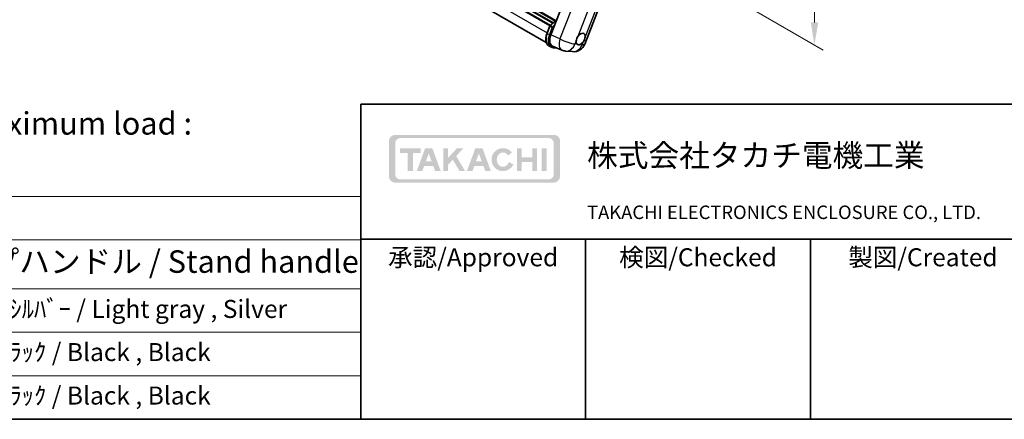
# Model space of a CAD drawing. Units: millimetres. Extents: x 3 to 12194, y 2 to 1688.
# Drawn here: x 1035 to 1692, y 2 to 268 of the extents above; entities that cross this region are included whole.
import ezdxf
from ezdxf.enums import TextEntityAlignment as Align

# ---------------------------------------------------------------- set-up
doc = ezdxf.new("R2010")
doc.units = ezdxf.units.MM
for name, color, linetype, lineweight in [('Border (ISO)', 7, 'Continuous', 35), ('Dimension (ISO)', 7, 'Continuous', 18), ('Hatch (ISO)', 1, 'Continuous', 18), ('Symbol (ISO)', 7, 'Continuous', 18), ('Title (ISO)', 7, 'Continuous', 35), ('Visible (ISO)', 7, 'Continuous', 35), ('Visible Narrow (ISO)', 7, 'Continuous', 25)]:
    doc.layers.add(name, color=color, linetype=linetype, lineweight=lineweight)
doc.styles.add('Note Text (TK)', font='MS PGothic.ttf')
doc.styles.add('Note Text (TK2)', font='MS PGothic.ttf')
doc.styles.add('文字スタイル67', font='arial.ttf')
doc.dimstyles.new('Default - Method 1b (TK)', dxfattribs={"dimscale": 6, "dimtxt": 2.5, "dimasz": 2.5, "dimexe": 1, "dimexo": 1.499999999999999, "dimgap": 1, "dimtad": 1, "dimtoh": 1, "dimrnd": 1e-08, "dimdsep": 46, "dimtxsty": 'Note Text (TK)', "dimcen": 0.09, "dimdle": 5, "dimclrd": 100, "dimclre": 100, "dimclrt": 7, "dimadec": 1, "dimazin": 1, "dimtfac": 1, "dimtmove": 0, "dimatfit": 3, "dimfxl": 1, "dimtolj": 1, "dimlwd": -1, "dimlwe": -1, "dimarcsym": 0})

# ---------------------------------------------------------------- blocks, each defined once
blk = doc.blocks.new('図面枠 tk図枠')
at = {"layer": 'Border (ISO)'}
blk.add_line((14.50000000000001, 8.000000000000007), (405.4999999999999, 8.000000000000007), dxfattribs=at)
blk = doc.blocks.new('表題欄 tk表題欄')
at = {"layer": 'Hatch (ISO)'}
h = blk.add_hatch(color=256, dxfattribs=at)
edge = h.paths.add_edge_path(flags=0)
edge.add_arc((95.57537688673352, 236.2990653650367), 0.5958259999999996, 269.9999999999897, 360)
edge.add_line((96.17120288673351, 236.2990653650368), (96.17120288673348, 239.7107813650365))
edge.add_arc((95.5753768867335, 239.7107813650366), 0.5958259999999996, 0, 90.0000000000068)
edge.add_line((95.57537688673342, 240.3066073650366), (79.13710888673356, 240.3066073650366))
edge.add_arc((79.13710888673353, 239.7107813650366), 0.5958259999999996, 89.99999999999744, 180)
edge.add_line((78.54128288673353, 239.7107813650365), (78.54128288673331, 236.2990653650368))
edge.add_arc((79.13710888673332, 236.2990653650365), 0.5958259999999996, 180, 270.0000000000231)
edge.add_line((79.13710888673356, 235.7032393650365), (95.57537688673342, 235.7032393650367))
edge = h.paths.add_edge_path()
edge.add_line((77.83935088673357, 239.9556413650366), (77.83935088673357, 236.0542053650368))
edge.add_arc((78.54128288673346, 236.0542053650367), 0.7019319999998935, 180, 270.0000000000087)
edge.add_line((78.54128288673357, 235.3522733650368), (96.17120288673352, 235.3522733650368))
edge.add_arc((96.17120288673351, 236.0542053650367), 0.7019319999998921, 270, 360)
edge.add_line((96.8731348867334, 236.0542053650368), (96.87313488673352, 239.9556413650366))
edge.add_arc((96.1712028867336, 239.9556413650367), 0.7019319999998921, 0, 90.00000000000873)
edge.add_line((96.17120288673348, 240.6575733650367), (78.54128288673357, 240.6575733650366))
edge.add_arc((78.54128288673357, 239.9556413650366), 0.7019319999999984, 90, 180)
for points in [[(79.07181288673355, 239.1476033650369), (79.07181288673355, 238.6578833650367), (79.92066088673353, 238.6578833650367), (79.92066088673353, 236.6581933650368), (80.50832488673353, 236.6581933650368), (80.50832488673353, 238.6578833650367), (81.35717288673355, 238.6578833650367), (81.35717288673355, 239.1476033650369)], [(85.68407849525303, 236.6581933650368), (84.9434673993943, 237.8918698287545), (84.41792288673358, 237.3246628822781), (84.41792288673358, 236.6581933650368), (83.89555488673355, 236.6581933650368), (83.89555488673355, 239.1476033650369), (84.41792288673358, 239.1476033650369), (84.41792288673358, 238.0993979968839), (85.38913556809511, 239.1476033650369), (86.10696490847272, 239.1476033650369), (85.31925422435492, 238.2974470774499), (86.30334488673353, 236.6581933650368)], [(92.09142939614459, 239.1476033650369), (92.09142939614459, 236.6581933650368), (92.60971639614465, 236.6581933650368), (92.60971639614465, 237.6580383650368), (93.76872039614462, 237.6580383650368), (93.76872039614462, 236.6581933650368), (94.28700739614459, 236.6581933650368), (94.28700739614459, 239.1476033650369), (93.76872039614462, 239.1476033650369), (93.76872039614462, 238.1477583650367), (92.60971639614465, 238.1477583650367), (92.60971639614465, 239.1476033650369)], [(94.84202339614467, 239.1476033650369), (94.84202339614467, 236.6581933650368), (95.36439139614473, 236.6581933650368), (95.36439139614473, 239.1476033650369)]]:
    blk.add_hatch(color=256, dxfattribs=at).paths.add_polyline_path(points)
h = blk.add_hatch(color=256, dxfattribs=at)
h.paths.add_polyline_path([(82.59020695886475, 237.7110913650368), (81.95242681460243, 237.7110913650368), (82.27131688673356, 238.5794973650367)], flags=0)
h.paths.add_polyline_path([(82.77903014574996, 237.1968853650368), (81.76360362771717, 237.1968853650368), (81.56578886050404, 236.6581933650368), (80.94907288673355, 236.6581933650368), (81.86321688673357, 239.1476033650369), (82.67941688673353, 239.1476033650369), (83.59356088673351, 236.6581933650368), (82.97684491296302, 236.6581933650368)])
h = blk.add_hatch(color=256, dxfattribs=at)
h.paths.add_polyline_path([(87.52707281460246, 237.7110913650368), (88.16485295886469, 237.7110913650368), (87.84596288673359, 238.5794973650367)], flags=0)
h.paths.add_polyline_path([(87.14043486050403, 236.6581933650368), (87.3382496277172, 237.1968853650368), (88.35367614574989, 237.1968853650368), (88.551490912963, 236.6581933650368), (89.16820688673343, 236.6581933650368), (88.25406288673352, 239.1476033650369), (87.43786288673356, 239.1476033650369), (86.52371888673358, 236.6581933650368)])
h = blk.add_hatch(color=256, dxfattribs=at)
edge = h.paths.add_edge_path()
edge.add_arc((90.52309888673334, 237.9028983650369), 1.273272000000011, 38.55054079078439, 336.5820184016556)
edge.add_line((91.69149139614446, 237.3968543650369), (91.17255542714857, 237.6216113977801))
edge.add_ellipse((90.52309888673352, 237.9028983650369), major_axis=(0, -0.7998759999999119), ratio=0.8673469387756529, start_angle=128.5505407907963, end_angle=426.582018401653, ccw=False)
edge.add_line((91.09381514418376, 238.3576891122095), (91.51887237036831, 238.6964075050431))
at = {"layer": 'Title (ISO)'}
for p, q in [((74.70882392282105, 244.052739026017), (255.7088239228211, 244.052739026017)), ((74.70882392282105, 209.052739026017), (74.70882392282105, 244.052739026017)), ((74.70882392282105, 229.052739026017), (230.7088239228211, 229.052739026017)), ((99.70882392282108, 229.052739026017), (99.70882392282108, 209.052739026017)), ((124.708823922821, 229.052739026017), (124.708823922821, 209.052739026017)), ((255.7088239228211, 209.052739026017), (74.70882392282105, 209.052739026017))]:
    blk.add_line(p, q, dxfattribs=at)
at = {"layer": 'Title (ISO)', "color": 7, "attachment_point": 4, "line_spacing_factor": 1.5, "style": 'Note Text (TK)'}
for s, insert, char_height in [('株式会社タカチ電機工業', (99.87313488673345, 238.052739026017), 2.5), ('\\fArial|b0|i0;\\H1.4986;TAKACHI ELECTRONICS ENCLOSURE CO., LTD.', (99.87313488673342, 232.052739026017), 1.49859994649887)]:
    blk.add_mtext(s, dxfattribs=dict(at, insert=insert, char_height=char_height))
at = {"layer": 'Title (ISO)', "color": 1, "char_height": 2.000000029802322, "attachment_point": 5, "line_spacing_factor": 1.5, "style": 'Note Text (TK)'}
for s, insert in [('\\fＭＳ Ｐゴシック|b0|i0;\\H2.0000;承認/Approved', (87.20882392282108, 227.052739026017)), ('\\fＭＳ Ｐゴシック|b0|i0;\\H2.0000;検図/Checked', (112.208823922821, 227.052739026017)), ('\\fＭＳ Ｐゴシック|b0|i0;\\H2.0000;製図/Created', (137.2088239228211, 227.052739026017))]:
    blk.add_mtext(s, dxfattribs=dict(at, insert=insert))
at = {"layer": 'Title (ISO)', "color": 7}
for tag, p, height, style in [('<品名>_001', (157.5667784682756, 235.6393867532898), 2.5, 'Note Text (TK)'), ('<Title>_001', (157.4932713957346, 230.5520568828656), 2.000000029802322, '文字スタイル67'), ('<ページ_No.>_001', (237.9488807410029, 213.302739026017), 2.5, 'Note Text (TK)'), ('<総ページ数>_001', (246.7997330137301, 213.302739026017), 2.5, 'Note Text (TK)'), ('作成日_001', (175.8664943773665, 211.2814322078352), 2.5, 'Note Text (TK)')]:
    blk.add_attdef(tag, p, '', height=height, dxfattribs=dict(at, style=style))
at = {"layer": 'Title (ISO)', "color": 7, "style": 'Note Text (TK)'}
blk.add_attdef('<尺度>', text='', height=2.5, dxfattribs=at).set_placement((243.2088239228211, 223.5527390260171), align=Align.MIDDLE_CENTER)
blk = doc.blocks.new('テーブル1')
at = {"layer": 'Symbol (ISO)'}
for p, q in [((14.50000000000001, 32.76011696934701), (224.5, 32.76011696934701)), ((224.5, 32.76011696934701), (224.5, 27.93918116241695)), ((14.50000000000001, 27.93918116241695), (224.5, 27.93918116241695)), ((224.5, 27.93918116241695), (224.5, 22.49824535548687)), ((14.50000000000001, 22.49824535548687), (224.5, 22.49824535548687)), ((224.5, 22.49824535548687), (224.5, 8.000000000000005)), ((14.50000000000001, 17.66549690365792), (224.5, 17.66549690365792)), ((14.50000000000001, 12.83274845182896), (224.5, 12.83274845182896)), ((14.50000000000001, 8.000000000000005), (224.5, 8.000000000000005))]:
    blk.add_line(p, q, dxfattribs=at)
at = {"layer": 'Symbol (ISO)', "color": 7, "attachment_point": 7}
for s, insert, char_height, style in [('ステップハンドル / Stand handle', (172.8968435187319, 23.49356702864171), 2.5, 'Note Text (TK)'), ('  ﾗｲﾄｸﾞﾚｰ , ｼﾙﾊﾞｰ / Light gray , Silver', (172.7, 18.63742673397064), 2.000000029802322, 'Note Text (TK2)'), ('  ﾌﾞﾗｯｸ , ﾌﾞﾗｯｸ / Black , Black', (172.7, 13.84561395123601), 2.000000029802322, 'Note Text (TK2)'), ('  ﾌﾞﾗｯｸ , ﾌﾞﾗｯｸ / Black , Black', (172.7, 9.012865499407056), 2.000000029802322, 'Note Text (TK2)')]:
    blk.add_mtext(s, dxfattribs=dict(at, insert=insert, char_height=char_height, style=style))
blk = doc.blocks.new('*D31')
at = {"layer": 'Defpoints', "color": 0}
for p in [(1432.355572347301, 510.2441134680338), (1425.052271488467, 332.2538676796325), (1565.059414163402, 251.4207061677873)]:
    blk.add_point(p, dxfattribs=at)
at = {"layer": 'Dimension (ISO)', "color": 100}
for p, q in [((1441.299082202558, 505.0805756456011), (1573.021754066843, 429.0304555863788)), ((1566.893726118546, 417.4737292468545), (1565.225102208195, 266.4197910556)), ((1433.995781343723, 327.0903298571998), (1571.021754066907, 247.9783476194989))]:
    blk.add_line(p, q, dxfattribs=at)
for points in [[(1564.393878637243, 417.5013439209867), (1569.393573599848, 417.4461145727224), (1567.059414163338, 432.4728141346672)], [(1562.725254726893, 266.4474057297322), (1567.724949689498, 266.3921763814679), (1565.059414163402, 251.4207061677873)]]:
    blk.add_solid(points, dxfattribs=at)
at = {"layer": 'Dimension (ISO)', "color": 7, "insert": (1552.276595877036, 316.4188985887772), "char_height": 15, "attachment_point": 4, "rotation": 89.36710541735273, "style": 'Note Text (TK)'}
blk.add_mtext('\\A1;{\\Q29.367;\\W0.822;\\H0.816x; \\fＭＳ Ｐゴシック|b0|i0;\\H15.0000;221.5}', dxfattribs=at)

msp = doc.modelspace()

# ---------------------------------------------------------------- linework, layer by layer
at = {"layer": 'Visible (ISO)'}
for p, q in [((1128.052684931763, 414.8005093792778), (1388.797769657285, 264.2592645231355)), ((1128.240660546971, 415.0597172965288), (1389.027871079671, 264.494151094273)), ((1129.926905023918, 416.3944132398542), (1390.568804649682, 265.9127423288345)), ((1130.147953025009, 416.7510114685458), (1390.915421972546, 266.1968430757979)), ((1131.880410750698, 417.7661426780786), (1392.463296916555, 267.3185432040217)), ((1132.115013644591, 418.0854132186826), (1392.839693140653, 267.5559493272628)), ((1411.99752766444, 252.030511119864), (1473.222109029955, 409.8277023833093)), ((1126.847281335392, 402.7974984795276), (1386.312176553763, 252.9953713799533)), ((1389.334814822678, 258.0630326407243), (1396.408850904438, 276.2953014403052)), ((1386.805481780525, 259.3196021755351), (1388.670520655688, 264.1264606224869)), ((1388.855133144739, 264.0364934590695), (1390.269346707112, 263.2199968781418)), ((1387.976790374414, 250.8796056041242), (1389.391003936787, 250.0631090231966)), ((1390.524559134944, 250.5779090278289), (1396.710920757537, 247.973126774308)), ((1390.841318987865, 249.6138572838365), (1393.345356270603, 249.3902056945942)), ((1399.103677088756, 247.3779304703144), (1403.827543354784, 246.9560117532695))]:
    msp.add_line(p, q, dxfattribs=at)
for centre, radius, start, end in [((1404.539241416848, 254.9242917350757), 8.000000000000005, 264.8960906389833, 338.7939768869988), ((1399.815375150819, 255.3462104521208), 8.000000000000012, 247.1663583114026, 264.8960906389833)]:
    msp.add_arc(centre, radius, start, end, dxfattribs=at)
for centre, major_axis, ratio, start_param, end_param in [((1394.274074765263, 257.6793881397962), (-4.06227181718953, -6.945080424638051), 0.5751368562406927, 4.984521276045693, 6.358660843229189), ((1409.197825263479, 255.3839012745326), (2.124999999999894, 3.68060796608393), 0.577350269189648, 5.407609479537252, 7.682359910420176), ((1409.197825263479, 255.3839012745326), (-2.124999999999892, -3.680607966083927), 0.5773502691896483, 5.407609479537237, 6.111563583625328), ((1409.197825263479, 255.3839012745328), (-2.124999999999957, -3.680607966084037), 0.5773502691896482, 0.6952204991525264, 1.399174603240609)]:
    msp.add_ellipse(centre, major_axis=major_axis, ratio=ratio, start_param=start_param, end_param=end_param, dxfattribs=at)
for points, knots in [([(1388.855133144739, 264.0364934590695), (1388.811397154012, 264.0617444450889), (1388.773854113312, 264.0825051348695), (1388.713817004056, 264.1135618963106), (1388.692469410167, 264.1231902165127), (1388.674609611553, 264.1282641186068), (1388.671204176506, 264.1282264942076), (1388.670519652468, 264.1264610339359)], [-0.0807455700625251, -0.0807455700625251, -0.0807455700625251, -0.0807455700625251, -0.062153826393863, -0.062153826393863, -0.0430502261041493, -0.0430502261041493, -0.0329013275594803, -0.0329013275594803, -0.0329013275594803, -0.0329013275594803]), ([(1388.67086070595, 264.1269965077428), (1389.534216517997, 265.0334728529853), (1390.440746239382, 265.8481482148362), (1391.930099775725, 266.9744626799152), (1392.500051104356, 267.3580481340967), (1393.072307081573, 267.695859320281)], [0.6587174863418147, 0.6587174863418147, 0.6587174863418147, 0.6587174863418147, 0.8934931319922575, 0.8934931319922575, 1.035970389569196, 1.035970389569196, 1.035970389569196, 1.035970389569196]), ([(1390.868551383431, 262.8325055593734), (1390.868034224217, 262.8328951593147), (1390.867514695652, 262.8332861058157), (1390.849123014987, 262.8471105112827), (1390.82851606587, 262.8620904358998), (1390.782624722697, 262.8945655751676), (1390.75744908573, 262.9119878929637), (1390.682484610109, 262.9628686810644), (1390.629210003221, 262.9979785727681), (1390.520411482567, 263.0678273689496), (1390.466136403974, 263.1018598190618), (1390.361923952993, 263.1656325854379), (1390.313082697839, 263.1947458921224), (1390.269346707112, 263.2199968781419)], [-0.0809227638812014, -0.0809227638812014, -0.0809227638812014, -0.0809227638812014, -0.0805886356620214, -0.0805886356620214, -0.0691479127286701, -0.0691479127286701, -0.0577655588553666, -0.0577655588553666, -0.0376220805434107, -0.0376220805434107, -0.0185556093749202, -0.0185556093749202, 0, 0, 0, 0]), ([(1387.976790374414, 250.8796056041242), (1387.540458061416, 251.13152218249), (1387.163148509018, 251.4833706661665), (1386.561990350771, 252.3386081581711), (1386.337012061229, 252.8409926213972), (1386.039426929142, 253.9515954539246), (1385.966382734328, 254.5602877515768), (1385.966382734328, 255.847159786906), (1386.039520624836, 256.5254619606855), (1386.323146472558, 257.9114709537879), (1386.533689916516, 258.6190993416686), (1386.805481780525, 259.3196021755351)], [4.974188368183823, 4.974188368183823, 4.974188368183823, 4.974188368183823, 5.235987755982976, 5.235987755982976, 5.497787143782129, 5.497787143782129, 5.759586531581281, 5.759586531581281, 6.021385919380434, 6.021385919380434, 6.283185307179586, 6.283185307179586, 6.283185307179586, 6.283185307179586]), ([(1406.204832340596, 253.9683985137602), (1406.210830863647, 254.0484629056942), (1406.218842424012, 254.1298369550805), (1406.285585459269, 254.6744560209873), (1406.412630826412, 255.1672445056287), (1406.764195695769, 256.0733503163056), (1407.013626723816, 256.5508733701476), (1407.359020434634, 257.0684750576812), (1407.412500324583, 257.1455860143164), (1407.466951920335, 257.2213227523501)], [4.535339595711054, 4.535339595711054, 4.535339595711054, 4.535339595711054, 4.561894962863051, 4.561894962863051, 4.711051304752969, 4.711051304752969, 4.860207646642889, 4.860207646642889, 4.88676301379489, 4.88676301379489, 4.88676301379489, 4.88676301379489]), ([(1412.190818186363, 256.7994040353052), (1412.184819663312, 256.7193396433712), (1412.1763941453, 256.6382045925438), (1412.105288085259, 256.0961045201704), (1411.969361399184, 255.6084436674056), (1411.617796529826, 254.7023378567286), (1411.377246820712, 254.2196871710102), (1411.036216134678, 253.699566489943), (1410.983150202375, 253.6222165347489), (1410.928698606624, 253.5464797967151)], [4.535339595711056, 4.535339595711056, 4.535339595711056, 4.535339595711056, 4.561894962863068, 4.561894962863068, 4.711051304752988, 4.711051304752988, 4.860207646642908, 4.860207646642908, 4.88676301379492, 4.88676301379492, 4.88676301379492, 4.88676301379492]), ([(1389.391003936787, 250.0631090231966), (1389.478270399387, 250.0127257075233), (1389.567823000404, 249.9663030243013), (1389.751026531569, 249.8815994642355), (1389.844676569235, 249.8433186988824), (1390.035579023649, 249.7750314038256), (1390.132830640927, 249.7450246418234), (1390.330445983395, 249.6933306856647), (1390.430809139348, 249.6716430127342), (1390.634183960878, 249.6365565793929), (1390.737195340518, 249.6231572329098), (1390.841318987865, 249.6138572838365)], [1.308996938995762, 1.308996938995762, 1.308996938995762, 1.308996938995762, 1.361356816555589, 1.361356816555589, 1.413716694115415, 1.413716694115415, 1.466076571675242, 1.466076571675242, 1.518436449235069, 1.518436449235069, 1.570796326794896, 1.570796326794896, 1.570796326794896, 1.570796326794896]), ([(1408.927190151994, 251.7716394806451), (1408.860851616165, 251.7402654069238), (1408.794385402371, 251.7116200706816), (1408.356102973539, 251.5406837982262), (1407.992858310718, 251.4879190119561), (1407.383930094834, 251.542306286521), (1407.095098513337, 251.6533121738139), (1406.819539158301, 251.8880062227729), (1406.779499055919, 251.9261643194847), (1406.741134914658, 251.9668900591298)], [4.535339595711032, 4.535339595711032, 4.535339595711032, 4.535339595711032, 4.561894962863028, 4.561894962863028, 4.711051304752946, 4.711051304752946, 4.860207646642865, 4.860207646642865, 4.88676301379486, 4.88676301379486, 4.88676301379486, 4.88676301379486])]:
    msp.add_open_spline(points, degree=3, knots=knots, dxfattribs=at)
at = {"layer": 'Visible Narrow (ISO)'}
for p, q in [((1456.884546056372, 413.8923328917191), (1395.428065094967, 255.497455142384)), ((1126.198327622377, 410.0189084616807), (1386.880828291966, 259.513796527079)), ((1407.466951920335, 257.2213227523501), (1466.647865349984, 409.7512659111562)), ((1471.371731616012, 409.3293471941112), (1412.190818186363, 256.7994040353053)), ((1386.965438453152, 259.1660883370196), (1388.855133144739, 264.0364934590694)), ((1390.269346707112, 263.2199968781418), (1388.379652015524, 258.349591756092)), ((1389.039391623966, 258.1181201609247), (1390.868551383431, 262.8325055593734)), ((1386.965438453152, 259.1660883370196), (1388.379652015524, 258.3495917560919)), ((1395.428065094967, 255.4974551423841), (1389.334814822678, 258.0630326407243)), ((1392.352264217438, 249.8083494621276), (1391.239353507337, 249.9077506374675)), ((1405.472229400312, 252.08022412841), (1406.204832340596, 253.9683985137602)), ((1406.741134914658, 251.9668900591298), (1405.472229400312, 252.08022412841)), ((1410.19609566634, 251.658305411365), (1408.927190151994, 251.7716394806452)), ((1410.928698606624, 253.5464797967152), (1410.19609566634, 251.6583054113651))]:
    msp.add_line(p, q, dxfattribs=at)
for centre, major_axis, ratio, start_param, end_param in [((1393.457628314267, 253.8533279381458), (8.509999999999582, 14.73975237241138), 0.5773502691896492, 0.8248638161405104, 1.177819926360108), ((1394.87184187664, 253.0368313572185), (-8.5099999999984, -14.73975237241136), 0.5773502691896494, 4.170838944440571, 4.319412579949837), ((1395.225395267233, 252.8327072119856), (8.260000000000058, 14.30673967051997), 0.5773502691896493, 1.119986612222514, 1.167608929547294), ((1392.476790374414, 258.6738342381843), (-4.49999999999976, -7.79422863406009), 0.5773502691896495, 4.974188368183813, 6.283185307179576), ((1387.271624670999, 259.1387408870843), (-0.466142890474526, 0.1808612884507374), 0.2113248654051694, 0, 0.9388820144197823), ((1393.891003936787, 257.8573376572566), (-4.499999999999779, -7.794228634060072), 0.5773502691896492, 4.974188368183821, 6.283185307179591), ((1394.24455732738, 257.6532135120247), (-4.249999999999791, -7.361215932167849), 0.5773502691896493, 4.974188368183825, 6.544984694978717), ((1388.685838233372, 258.3222443061568), (0.4661428904745259, -0.1808612884507256), 0.21132486540517, 4.080474668008147, 5.651270994802262), ((1390.885800116744, 250.1118747826994), (-0.0444811288789393, -0.498017498862902), 0.7886751345948041, 0, 1.219916915922463), ((1399.815375150819, 255.3462104521206), (-3.104454393282328, -7.37308367781281), 0.5228518189635988, 4.909045739996118, 6.283185307179586), ((1399.815375150819, 255.3462104521208), (-7.458286247592226, 2.893780615211967), 0.2113248654051776, 1.026148477021568, 2.509678341217629), ((1399.815375150819, 255.3462104521206), (-0.7116980620634277, -7.968279981806335), 0.7886751345948018, 1.15e-14, 1.219916915922675), ((1404.539241416848, 254.9242917350756), (-0.7116980620634321, -7.968279981806253), 0.7886751345948021, 0, 1.219916915922675), ((1404.539241416848, 254.9242917350757), (7.458286247592289, -2.893780615211764), 0.2113248654051699, 5.6512709948046, 6.283185307179717)]:
    msp.add_ellipse(centre, major_axis=major_axis, ratio=ratio, start_param=start_param, end_param=end_param, dxfattribs=at)

# ---------------------------------------------------------------- block references
at = {"xscale": 6, "yscale": 6, "zscale": 6}
for name, p in [('図面枠 tk図枠', (-84.4892201213425, -46.13005386416175)), ('表題欄 tk表題欄', (814.2578363417309, -1252.446488020264)), ('テーブル1', (-84.4892201213425, -46.13005386416175))]:
    msp.add_blockref(name, p, dxfattribs=at)

# ---------------------------------------------------------------- texts
at = {"layer": 'Symbol (ISO)', "color": 7, "insert": (624.1285736302682, 199.1512456192128), "char_height": 15, "width": 577.8947639465331, "attachment_point": 4, "line_spacing_factor": 1.418181777000427, "style": 'Note Text (TK)'}
msp.add_mtext('{\\fＭＳ Ｐゴシック|b0|i0;■テクニカルデータ / Technical Data■\\P\\fＭＳ Ｐゴシック|b0|i0;ステップハンドル耐荷重 / Stand handle Maximum load : 25kgf}', dxfattribs=at)

# ---------------------------------------------------------------- dimensions: what is measured, and where the dimension line sits
at = {"layer": 'Dimension (ISO)', "color": 100}
dim = msp.add_linear_dim(base=(1565.059414163402, 251.4207061677873), p1=(1432.355572347301, 510.2441134680338), p2=(1425.052271488467, 332.2538676796325), angle=89.36710541735273, text='{\\Q29.367;\\W0.822;\\H0.816x; \\fＭＳ Ｐゴシック|b0|i0;\\H15.0000;221.5}', dimstyle='Default - Method 1b (TK)', override={"dimgap": 1, "dimtoh": 0, "dimdec": 2, "dimlfac": 1.237484605589539, "dimtol": 0, "dimlim": 0, "dimtp": 0, "dimtm": 0, "dimtdec": 2, "dimtofl": 0, "dimatfit": 1}, dxfattribs=at)
dim.commit()
dim.dimension.update_dxf_attribs({"geometry": '*D31', "text_midpoint": (1566.05941416337, 341.946760151228), "dimtype": 160})

doc.saveas('drawing.dxf')
